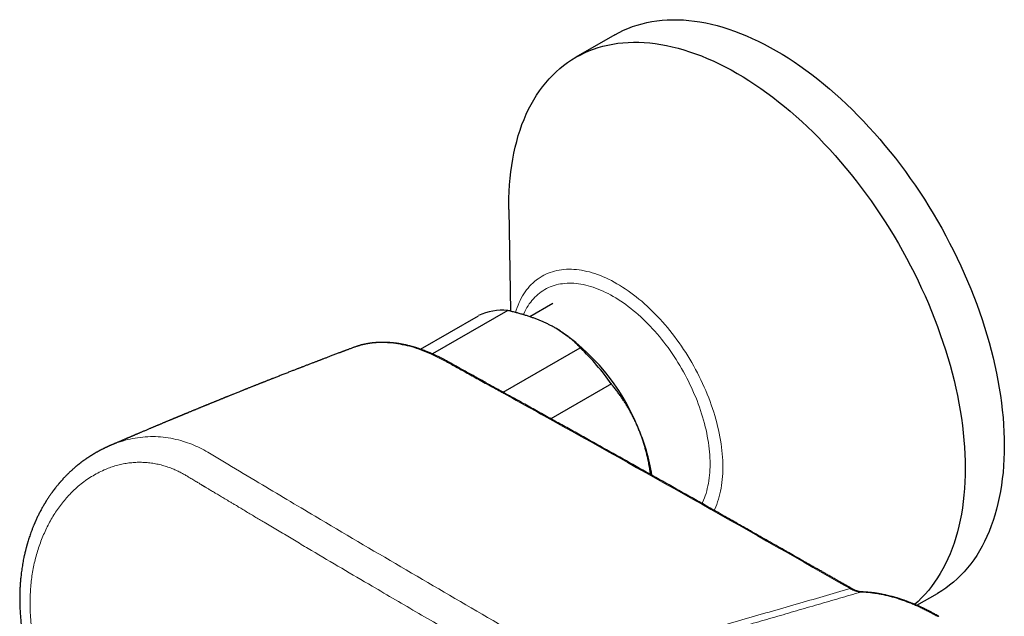
# Model space of a CAD drawing. Units: millimetres. Extents: x 8 to 965, y 12 to 534.
# Drawn here: x 738 to 845, y 250 to 315 of the extents above; entities that cross this region are included whole.
import ezdxf

# ---------------------------------------------------------------- set-up
doc = ezdxf.new("R2010")
doc.units = ezdxf.units.MM

msp = doc.modelspace()

# ---------------------------------------------------------------- linework, layer by layer
at = {"color": 7, "linetype": 'Continuous', "lineweight": 30}
for p, q in [((802.93, 313.03), (798.68, 310.58)), ((791.44, 294.05), (791.61, 283.02)), ((791.31, 283.1), (783.14, 278.38)), ((796.2, 283.85), (793.71, 282.42)), ((781.84, 278.9), (788.14, 282.53)), ((796.53, 281.17), (796.51, 281.18)), ((790.8, 274.23), (799.17, 279.06)), ((802.55, 275.13), (795.99, 271.34)), ((835.68, 251.11), (837.92, 252.4))]:
    msp.add_line(p, q, dxfattribs=at)
at = {"color": 7, "linetype": 'Continuous', "lineweight": 30, "flags": 128}
for points in [[(802.93, 313.03), (803.39, 313.28), (803.87, 313.51), (804.35, 313.72), (804.85, 313.92), (805.36, 314.08), (805.88, 314.23), (806.41, 314.36), (806.95, 314.46), (807.49, 314.55), (808.05, 314.61), (808.62, 314.65), (809.19, 314.66), (809.77, 314.66), (810.36, 314.63), (810.95, 314.58), (811.56, 314.51), (812.16, 314.42), (812.78, 314.31), (813.4, 314.17), (814.02, 314.02), (814.65, 313.84), (815.28, 313.64), (815.92, 313.42), (816.55, 313.18), (817.2, 312.91), (817.84, 312.63), (818.48, 312.33), (819.13, 312), (819.78, 311.66), (820.43, 311.29), (821.07, 310.91), (821.72, 310.51), (822.37, 310.08), (823.01, 309.64), (823.66, 309.18), (824.3, 308.71), (824.94, 308.21), (825.57, 307.7), (826.2, 307.17), (826.83, 306.62), (827.45, 306.06), (828.07, 305.48), (828.69, 304.88), (829.3, 304.27), (829.9, 303.65), (830.49, 303.01), (831.08, 302.36), (831.66, 301.69), (832.23, 301.01), (832.8, 300.32), (833.36, 299.62), (833.9, 298.9), (834.44, 298.17), (834.97, 297.44), (835.49, 296.69), (836, 295.93), (836.5, 295.17), (836.99, 294.39), (837.46, 293.61), (837.93, 292.82), (838.38, 292.02), (838.82, 291.22), (839.24, 290.41), (839.66, 289.6), (840.06, 288.78), (840.45, 287.95), (840.82, 287.13), (841.18, 286.3), (841.53, 285.46), (841.86, 284.63), (842.18, 283.79), (842.48, 282.96), (842.76, 282.12), (843.03, 281.29), (843.29, 280.45), (843.53, 279.62), (843.76, 278.79), (843.96, 277.96), (844.16, 277.13), (844.33, 276.31), (844.49, 275.49), (844.63, 274.68), (844.76, 273.87), (844.87, 273.07), (844.96, 272.28), (845.04, 271.49), (845.1, 270.71), (845.14, 269.94), (845.17, 269.18), (845.17, 268.43), (845.17, 267.68), (845.14, 266.95), (845.1, 266.23), (845.04, 265.52), (844.96, 264.82), (844.87, 264.13), (844.76, 263.46), (844.63, 262.8), (844.49, 262.15), (844.33, 261.52), (844.16, 260.9), (843.96, 260.29), (843.76, 259.71), (843.53, 259.13), (843.29, 258.58), (843.03, 258.04), (842.76, 257.51), (842.48, 257.01), (842.18, 256.52), (841.86, 256.05), (841.53, 255.6), (841.18, 255.17), (840.82, 254.75), (840.45, 254.36), (840.06, 253.98), (839.66, 253.63), (839.24, 253.29), (838.82, 252.97), (838.38, 252.68), (837.93, 252.4), (837.92, 252.4)], [(791.44, 294.05), (791.43, 294.55), (791.44, 295.29), (791.47, 296.03), (791.51, 296.75), (791.57, 297.46), (791.65, 298.16), (791.74, 298.85), (791.85, 299.52), (791.98, 300.18), (792.12, 300.83), (792.28, 301.46), (792.45, 302.08), (792.65, 302.68), (792.85, 303.27), (793.08, 303.84), (793.32, 304.4), (793.57, 304.94), (793.85, 305.46), (794.13, 305.97), (794.43, 306.46), (794.75, 306.93), (795.08, 307.38), (795.43, 307.81), (795.79, 308.23), (796.16, 308.62), (796.55, 309), (796.95, 309.35), (797.36, 309.69), (797.79, 310.01), (798.23, 310.3), (798.68, 310.58), (799.15, 310.83), (799.62, 311.06), (800.11, 311.27), (800.61, 311.47), (801.12, 311.64), (801.64, 311.78), (802.17, 311.91), (802.7, 312.01), (803.25, 312.1), (803.81, 312.16), (804.37, 312.2), (804.95, 312.21), (805.53, 312.21), (806.12, 312.18), (806.71, 312.14), (807.31, 312.07), (807.92, 311.97), (808.54, 311.86), (809.15, 311.72), (809.78, 311.57), (810.41, 311.39), (811.04, 311.19), (811.67, 310.97), (812.31, 310.73), (812.95, 310.46), (813.6, 310.18), (814.24, 309.88), (814.89, 309.55), (815.54, 309.21), (816.18, 308.84), (816.83, 308.46), (817.48, 308.06), (818.12, 307.63), (818.77, 307.19), (819.41, 306.73), (820.05, 306.26), (820.69, 305.76), (821.33, 305.25), (821.96, 304.72), (822.59, 304.17), (823.21, 303.61), (823.83, 303.03), (824.44, 302.44), (825.05, 301.83), (825.65, 301.2), (826.25, 300.56), (826.84, 299.91), (827.42, 299.24), (827.99, 298.56), (828.56, 297.87), (829.11, 297.17), (829.66, 296.45), (830.2, 295.72), (830.73, 294.99), (831.25, 294.24), (831.76, 293.48), (832.26, 292.72), (832.74, 291.94), (833.22, 291.16), (833.68, 290.37), (834.14, 289.57), (834.58, 288.77), (835, 287.96), (835.42, 287.15), (835.82, 286.33), (836.21, 285.5), (836.58, 284.68), (836.94, 283.85), (837.28, 283.02), (837.62, 282.18), (837.93, 281.35), (838.23, 280.51), (838.52, 279.67), (838.79, 278.84), (839.05, 278), (839.29, 277.17), (839.51, 276.34), (839.72, 275.51), (839.91, 274.68), (840.09, 273.86), (840.25, 273.04), (840.39, 272.23), (840.52, 271.42), (840.63, 270.62), (840.72, 269.83), (840.8, 269.04), (840.86, 268.26), (840.9, 267.49), (840.92, 266.73), (840.93, 265.98), (840.92, 265.23), (840.9, 264.5), (840.86, 263.78), (840.8, 263.07), (840.72, 262.37), (840.63, 261.68), (840.52, 261.01), (840.39, 260.35), (840.25, 259.7), (840.09, 259.07), (839.91, 258.45), (839.72, 257.85), (839.51, 257.26), (839.29, 256.68), (839.05, 256.13), (838.79, 255.59), (838.52, 255.07), (838.23, 254.56), (837.93, 254.07), (837.62, 253.6), (837.28, 253.15), (836.94, 252.72), (836.58, 252.3), (836.21, 251.91), (835.82, 251.53), (835.45, 251.2)]]:
    msp.add_lwpolyline(points, dxfattribs=at)
at = {"color": 252, "linetype": 'Continuous', "lineweight": 0, "flags": 128}
for points in [[(792.14, 282.89), (792.22, 283.15), (792.32, 283.43), (792.43, 283.69), (792.54, 283.95), (792.66, 284.2), (792.78, 284.44), (792.91, 284.68), (793.05, 284.91), (793.2, 285.12), (793.36, 285.33), (793.52, 285.53), (793.68, 285.73), (793.86, 285.91), (794.04, 286.08), (794.22, 286.25), (794.42, 286.41), (794.61, 286.55), (794.82, 286.69), (795.03, 286.82), (795.24, 286.94), (795.46, 287.04), (795.69, 287.14), (795.92, 287.23), (796.16, 287.31), (796.4, 287.38), (796.64, 287.44), (796.89, 287.49), (797.15, 287.52), (797.41, 287.55), (797.67, 287.57), (797.94, 287.58), (798.21, 287.58), (798.48, 287.56), (798.76, 287.54), (799.04, 287.51), (799.32, 287.47), (799.6, 287.41), (799.89, 287.35), (800.18, 287.28), (800.47, 287.2), (800.76, 287.1), (801.06, 287), (801.36, 286.89), (801.65, 286.77), (801.95, 286.63), (802.25, 286.49), (802.55, 286.34), (802.85, 286.18), (803.15, 286.01), (803.45, 285.84), (803.76, 285.65), (804.06, 285.45), (804.36, 285.25), (804.65, 285.03), (804.95, 284.81), (805.25, 284.58), (805.54, 284.34), (805.84, 284.1), (806.13, 283.84), (806.42, 283.58), (806.7, 283.31), (806.99, 283.04), (807.27, 282.75), (807.55, 282.46), (807.83, 282.17), (808.1, 281.86), (808.37, 281.56), (808.64, 281.24), (808.9, 280.92), (809.16, 280.59), (809.41, 280.26), (809.66, 279.92), (809.91, 279.58), (810.15, 279.23), (810.39, 278.88), (810.62, 278.53), (810.84, 278.17), (811.06, 277.8), (811.28, 277.44), (811.49, 277.07), (811.69, 276.69), (811.89, 276.32), (812.08, 275.94), (812.27, 275.56), (812.45, 275.18), (812.62, 274.79), (812.79, 274.41), (812.95, 274.02), (813.11, 273.63), (813.25, 273.24), (813.39, 272.86), (813.53, 272.47), (813.65, 272.08), (813.77, 271.69), (813.88, 271.31), (813.99, 270.92), (814.08, 270.53), (814.17, 270.15), (814.25, 269.77), (814.33, 269.39), (814.39, 269.01), (814.45, 268.64), (814.5, 268.27), (814.55, 267.9), (814.58, 267.53), (814.61, 267.17), (814.63, 266.81), (814.64, 266.46), (814.65, 266.11), (814.64, 265.76), (814.63, 265.42), (814.61, 265.09), (814.58, 264.76), (814.55, 264.43), (814.5, 264.11), (814.45, 263.8), (814.39, 263.49), (814.33, 263.19), (814.25, 262.9), (814.17, 262.61), (814.08, 262.33), (813.99, 262.06), (813.88, 261.79), (813.77, 261.54), (813.71, 261.4)], [(793, 282.65), (793.05, 282.75), (793.16, 282.98), (793.27, 283.2), (793.39, 283.41), (793.52, 283.62), (793.65, 283.82), (793.8, 284.01), (793.94, 284.2), (794.09, 284.37), (794.25, 284.54), (794.42, 284.7), (794.59, 284.85), (794.76, 284.99), (794.94, 285.13), (795.13, 285.25), (795.32, 285.37), (795.52, 285.48), (795.72, 285.58), (795.93, 285.67), (796.14, 285.75), (796.36, 285.82), (796.58, 285.88), (796.8, 285.94), (797.03, 285.98), (797.26, 286.01), (797.5, 286.04), (797.74, 286.06), (797.98, 286.06), (798.23, 286.06), (798.48, 286.05), (798.73, 286.03), (798.99, 286), (799.24, 285.96), (799.5, 285.91), (799.77, 285.86), (800.03, 285.79), (800.3, 285.71), (800.56, 285.63), (800.83, 285.54), (801.11, 285.43), (801.38, 285.32), (801.65, 285.2), (801.92, 285.07), (802.2, 284.94), (802.47, 284.79), (802.75, 284.63), (803.02, 284.47), (803.3, 284.3), (803.57, 284.12), (803.85, 283.93), (804.12, 283.74), (804.39, 283.54), (804.66, 283.33), (804.93, 283.11), (805.2, 282.88), (805.47, 282.65), (805.73, 282.41), (805.99, 282.17), (806.25, 281.92), (806.51, 281.66), (806.77, 281.39), (807.02, 281.12), (807.27, 280.84), (807.52, 280.56), (807.76, 280.27), (808, 279.98), (808.23, 279.68), (808.47, 279.38), (808.7, 279.07), (808.92, 278.76), (809.14, 278.44), (809.36, 278.12), (809.57, 277.79), (809.77, 277.46), (809.98, 277.13), (810.17, 276.8), (810.37, 276.46), (810.55, 276.12), (810.73, 275.77), (810.91, 275.43), (811.08, 275.08), (811.24, 274.73), (811.4, 274.38), (811.55, 274.03), (811.7, 273.68), (811.84, 273.32), (811.98, 272.97), (812.1, 272.61), (812.23, 272.26), (812.34, 271.9), (812.45, 271.55), (812.55, 271.19), (812.65, 270.84), (812.73, 270.49), (812.82, 270.14), (812.89, 269.79), (812.96, 269.45), (813.02, 269.1), (813.07, 268.76), (813.12, 268.42), (813.16, 268.08), (813.19, 267.75), (813.22, 267.42), (813.23, 267.09), (813.25, 266.77), (813.25, 266.45), (813.25, 266.13), (813.23, 265.82), (813.22, 265.51), (813.19, 265.21), (813.16, 264.92), (813.12, 264.62), (813.07, 264.34), (813.02, 264.06), (812.96, 263.78), (812.89, 263.52), (812.82, 263.25), (812.73, 263), (812.65, 262.75), (812.55, 262.5), (812.45, 262.27), (812.39, 262.14)]]:
    msp.add_lwpolyline(points, dxfattribs=at)
at = {"color": 7, "linetype": 'Continuous', "lineweight": 30}
for centre, radius, start, end in [((790.75, 277.03), 6.1, 84.7303, 115.361), ((784.3, 261.97), 22.76, 21.9944, 57.507), ((782.07, 260.92), 24.92, 34.7583, 46.6872), ((785.33, 261.78), 21.89, 9.013, 23.45)]:
    msp.add_arc(centre, radius, start, end, dxfattribs=at)
at = {"color": 252, "linetype": 'Continuous', "lineweight": 0}
for centre, radius, start, end in [((828.52, 252.68), 0.251, 62.4793, 110.1497), ((829.69, 252.2), 0.358, 88.1318, 105.168), ((837.97, 249.67), 0.248, 62.1442, 109.1279)]:
    msp.add_arc(centre, radius, start, end, dxfattribs=at)
at = {"color": 7, "linetype": 'Continuous', "lineweight": 30}
for points, knots in [([(795.94, 281.48), (795.9, 281.51), (795.75, 281.59), (795.48, 281.71), (795.15, 281.86), (794.81, 282.01), (794.46, 282.15), (794.1, 282.29), (793.73, 282.42), (793.35, 282.54), (792.96, 282.66), (792.56, 282.78), (792.15, 282.89), (791.73, 283), (791.45, 283.06), (791.31, 283.1)], [0, 0, 0, 0, 0.034083, 0.112691, 0.191333, 0.269977, 0.348587, 0.428233, 0.507908, 0.587587, 0.667237, 0.750328, 0.833419, 0.916709, 1, 1, 1, 1]), ([(799.17, 279.06), (799.09, 279.14), (798.93, 279.32), (798.67, 279.57), (798.4, 279.82), (798.1, 280.08), (797.81, 280.31), (797.55, 280.5), (797.32, 280.67), (797.04, 280.86), (796.72, 281.06), (796.34, 281.28), (796.08, 281.42), (795.94, 281.48)], [0, 0, 0, 0, 0.095722, 0.191459, 0.287176, 0.389933, 0.492689, 0.562192, 0.631705, 0.701208, 0.800795, 0.900415, 1, 1, 1, 1]), ([(774.63, 279.1), (774.6, 279.09), (774.53, 279.06), (774.4, 279.01), (774.24, 278.95), (774.09, 278.9), (773.96, 278.85), (773.84, 278.8), (773.73, 278.76), (773.64, 278.73), (773.56, 278.7), (773.49, 278.67), (773.42, 278.65), (773.36, 278.62), (773.3, 278.6), (773.23, 278.58), (773.14, 278.54), (773, 278.49), (772.82, 278.42), (772.63, 278.35), (772.44, 278.27), (772.25, 278.2), (772.06, 278.13), (771.89, 278.06), (771.72, 278), (771.57, 277.94), (771.41, 277.88), (771.27, 277.83), (771.14, 277.78), (771.02, 277.73), (770.91, 277.69), (770.79, 277.64), (770.66, 277.6), (770.53, 277.54), (770.39, 277.49), (770.24, 277.43), (770.08, 277.37), (769.91, 277.31), (769.74, 277.24), (769.58, 277.18), (769.42, 277.12), (769.27, 277.06), (769.13, 277), (769, 276.96), (768.89, 276.91), (768.78, 276.87), (768.68, 276.83), (768.58, 276.79), (768.46, 276.75), (768.33, 276.69), (768.17, 276.63), (768, 276.57), (767.82, 276.5), (767.64, 276.43), (767.44, 276.35), (767.24, 276.27), (767.03, 276.19), (766.82, 276.11), (766.62, 276.03), (766.42, 275.95), (766.23, 275.87), (766.04, 275.8), (765.88, 275.74), (765.75, 275.69), (765.64, 275.64), (765.53, 275.6), (765.41, 275.55), (765.29, 275.51), (765.17, 275.46), (765.05, 275.41), (764.96, 275.37), (764.87, 275.34), (764.8, 275.31), (764.72, 275.28), (764.65, 275.25), (764.56, 275.22), (764.47, 275.18), (764.37, 275.14), (764.26, 275.1), (764.13, 275.05), (764, 274.99), (763.88, 274.95), (763.76, 274.9), (763.63, 274.85), (763.5, 274.8), (763.37, 274.74), (763.23, 274.69), (763.1, 274.64), (762.98, 274.59), (762.88, 274.55), (762.78, 274.51), (762.68, 274.47), (762.58, 274.43), (762.46, 274.38), (762.34, 274.33), (762.2, 274.28), (762.03, 274.21), (761.85, 274.13), (761.67, 274.06), (761.51, 274), (761.38, 273.95), (761.26, 273.9), (761.14, 273.85), (761.02, 273.8), (760.91, 273.76), (760.81, 273.72), (760.71, 273.68), (760.62, 273.64), (760.54, 273.61), (760.46, 273.57), (760.39, 273.54), (760.31, 273.51), (760.22, 273.48), (760.12, 273.44), (760.01, 273.39), (759.91, 273.35), (759.8, 273.31), (759.69, 273.26), (759.59, 273.22), (759.48, 273.17), (759.37, 273.13), (759.26, 273.09), (759.15, 273.04), (759.03, 272.99), (758.92, 272.95), (758.81, 272.9), (758.72, 272.86), (758.64, 272.83), (758.56, 272.8), (758.49, 272.77), (758.41, 272.74), (758.32, 272.7), (758.21, 272.66), (758.11, 272.61), (758, 272.57), (757.89, 272.53), (757.79, 272.49), (757.69, 272.44), (757.59, 272.4), (757.48, 272.36), (757.37, 272.31), (757.26, 272.27), (757.14, 272.22), (757.02, 272.17), (756.89, 272.11), (756.78, 272.07), (756.68, 272.03), (756.6, 271.99), (756.52, 271.96), (756.45, 271.93), (756.39, 271.91), (756.33, 271.88), (756.26, 271.85), (756.18, 271.82), (756.09, 271.78), (755.99, 271.74), (755.89, 271.7), (755.79, 271.66), (755.7, 271.62), (755.61, 271.59), (755.53, 271.55), (755.45, 271.52), (755.37, 271.49), (755.3, 271.46), (755.23, 271.43), (755.17, 271.4), (755.1, 271.37), (755.04, 271.35), (754.96, 271.31), (754.88, 271.28), (754.79, 271.24), (754.7, 271.2), (754.61, 271.17), (754.51, 271.13), (754.41, 271.08), (754.29, 271.04), (754.18, 270.99), (754.06, 270.94), (753.94, 270.89), (753.81, 270.83), (753.68, 270.78), (753.57, 270.73), (753.46, 270.69), (753.37, 270.65), (753.27, 270.61), (753.17, 270.56), (753.07, 270.52), (752.96, 270.48), (752.86, 270.43), (752.76, 270.39), (752.66, 270.35), (752.49, 270.28), (752.26, 270.18), (751.96, 270.05), (751.71, 269.95), (751.53, 269.87), (751.4, 269.82), (751.28, 269.76), (751.16, 269.72), (751.05, 269.67), (750.95, 269.63), (750.86, 269.59), (750.77, 269.55), (750.69, 269.51), (750.6, 269.48), (750.5, 269.43), (750.41, 269.39), (750.31, 269.35), (750.22, 269.31), (750.12, 269.27), (750.03, 269.23), (749.93, 269.19), (749.83, 269.15), (749.71, 269.1), (749.58, 269.04), (749.45, 268.98), (749.32, 268.93), (749.19, 268.87), (749.07, 268.82), (748.95, 268.77), (748.83, 268.72), (748.72, 268.67), (748.62, 268.63), (748.52, 268.59), (748.43, 268.54), (748.34, 268.51), (748.29, 268.49), (748.27, 268.48)], [0, 0, 0, 0, 0.002427, 0.008824, 0.014783, 0.02021, 0.025215, 0.029798, 0.033959, 0.037317, 0.040339, 0.043024, 0.045373, 0.047616, 0.049941, 0.05235, 0.054841, 0.061104, 0.067836, 0.075036, 0.082527, 0.089734, 0.096616, 0.10317, 0.109398, 0.115343, 0.12105, 0.12652, 0.131884, 0.135789, 0.139978, 0.144449, 0.149203, 0.15424, 0.159542, 0.164838, 0.171435, 0.177874, 0.184153, 0.190273, 0.196234, 0.202013, 0.207448, 0.212099, 0.216433, 0.220452, 0.224154, 0.227814, 0.2317, 0.237259, 0.243224, 0.249594, 0.25633, 0.263397, 0.270793, 0.27852, 0.286525, 0.294161, 0.301797, 0.309434, 0.316917, 0.323959, 0.330553, 0.334742, 0.338803, 0.343026, 0.347441, 0.352047, 0.356846, 0.361552, 0.364944, 0.368073, 0.370939, 0.373605, 0.376499, 0.379644, 0.383088, 0.386831, 0.390771, 0.396131, 0.401124, 0.405752, 0.410132, 0.414683, 0.419736, 0.425023, 0.43027, 0.435154, 0.439674, 0.44383, 0.4471, 0.450735, 0.454735, 0.459102, 0.463721, 0.468409, 0.475569, 0.482785, 0.489556, 0.495812, 0.500366, 0.504824, 0.509494, 0.514377, 0.518101, 0.521939, 0.525671, 0.529135, 0.532331, 0.535258, 0.537959, 0.540863, 0.544245, 0.547975, 0.552054, 0.556294, 0.560333, 0.564164, 0.568486, 0.572512, 0.576533, 0.580725, 0.585088, 0.589539, 0.593943, 0.598003, 0.601716, 0.604594, 0.607222, 0.609833, 0.612904, 0.616449, 0.620468, 0.62467, 0.628852, 0.632852, 0.636673, 0.640312, 0.644221, 0.648257, 0.652456, 0.656818, 0.661344, 0.666033, 0.670879, 0.675506, 0.678951, 0.682107, 0.684973, 0.687548, 0.689833, 0.69204, 0.694545, 0.697651, 0.701126, 0.70497, 0.709003, 0.712968, 0.716218, 0.719418, 0.72257, 0.725672, 0.728639, 0.731308, 0.734067, 0.736406, 0.7387, 0.741496, 0.744264, 0.747397, 0.750882, 0.754366, 0.75769, 0.760852, 0.765496, 0.769743, 0.773849, 0.778448, 0.783254, 0.788266, 0.793182, 0.797751, 0.801596, 0.805157, 0.808554, 0.812361, 0.81665, 0.820358, 0.824321, 0.828277, 0.832181, 0.836031, 0.847297, 0.858757, 0.870389, 0.875301, 0.880154, 0.884906, 0.88936, 0.893489, 0.897294, 0.900974, 0.904054, 0.907308, 0.910735, 0.914336, 0.91811, 0.921812, 0.925252, 0.929175, 0.932691, 0.936101, 0.939979, 0.944557, 0.949661, 0.954802, 0.95996, 0.964754, 0.969197, 0.973753, 0.978672, 0.982408, 0.98633, 0.99032, 0.993999, 0.997337, 1, 1, 1, 1]), ([(828.64, 252.9), (828.49, 252.99), (828.2, 253.15), (827.76, 253.4), (827.34, 253.64), (826.93, 253.88), (826.53, 254.11), (826.14, 254.33), (825.76, 254.55), (825.37, 254.77), (824.99, 254.99), (824.62, 255.2), (824.26, 255.4), (823.92, 255.6), (823.59, 255.78), (823.28, 255.96), (822.98, 256.13), (822.7, 256.29), (822.44, 256.44), (822.22, 256.56), (822.03, 256.67), (821.85, 256.78), (821.67, 256.88), (821.27, 257.11), (820.65, 257.46), (819.79, 257.95), (818.92, 258.44), (817.8, 259.08), (816.45, 259.85), (814.85, 260.75), (813.26, 261.65), (810.3, 263.33), (805.96, 265.77), (801.67, 268.17), (798.8, 269.78), (797.34, 270.59), (795.89, 271.4), (794.43, 272.21), (793.1, 272.95), (791.89, 273.62), (790.81, 274.22), (789.9, 274.72), (789.19, 275.12), (788.65, 275.42), (788.11, 275.72), (787.55, 276.03), (786.99, 276.34), (786.41, 276.66), (785.94, 276.92), (785.58, 277.12), (785.35, 277.24), (785.13, 277.37), (784.9, 277.49), (784.67, 277.62), (784.44, 277.74), (784.23, 277.86), (784.03, 277.96), (783.84, 278.05), (783.69, 278.13), (783.57, 278.18), (783.48, 278.23), (783.4, 278.26), (783.34, 278.29), (783.29, 278.32), (783.25, 278.33), (783.2, 278.36), (783.15, 278.38), (783.09, 278.41), (783, 278.45), (782.9, 278.49), (782.8, 278.53), (782.68, 278.58), (782.56, 278.63), (782.44, 278.68), (782.32, 278.72), (782.2, 278.77), (782.08, 278.81), (781.95, 278.86), (781.81, 278.91), (781.67, 278.96), (781.52, 279.01), (781.39, 279.05), (781.29, 279.08), (781.22, 279.1), (781.17, 279.12), (781.12, 279.13), (781.07, 279.14), (781.04, 279.15), (781, 279.16), (780.97, 279.17), (780.92, 279.19), (780.87, 279.2), (780.8, 279.22), (780.73, 279.24), (780.62, 279.27), (780.48, 279.3), (780.32, 279.34), (780.17, 279.37), (780.04, 279.4), (779.92, 279.42), (779.82, 279.44), (779.72, 279.46), (779.64, 279.47), (779.57, 279.49), (779.51, 279.5), (779.47, 279.5), (779.43, 279.51), (779.39, 279.51), (779.35, 279.52), (779.31, 279.53), (779.24, 279.54), (779.17, 279.55), (779.08, 279.56), (778.97, 279.57), (778.83, 279.58), (778.67, 279.6), (778.51, 279.61), (778.33, 279.62), (778.2, 279.63), (778.09, 279.63), (778.03, 279.64), (777.98, 279.64), (777.94, 279.64), (777.9, 279.64), (777.87, 279.64), (777.85, 279.64), (777.82, 279.64), (777.79, 279.64), (777.75, 279.64), (777.69, 279.64), (777.61, 279.64), (777.52, 279.64), (777.42, 279.63), (777.32, 279.63), (777.21, 279.63), (777.1, 279.62), (776.99, 279.61), (776.87, 279.6), (776.76, 279.59), (776.68, 279.58), (776.63, 279.58), (776.58, 279.57), (776.55, 279.57), (776.48, 279.56), (776.4, 279.55), (776.31, 279.53), (776.24, 279.52), (776.16, 279.51), (776.08, 279.5), (775.99, 279.48), (775.89, 279.46), (775.8, 279.44), (775.73, 279.42), (775.67, 279.41), (775.63, 279.4), (775.59, 279.39), (775.56, 279.39), (775.53, 279.38), (775.5, 279.37), (775.45, 279.36), (775.4, 279.35), (775.35, 279.33), (775.28, 279.31), (775.22, 279.29), (775.15, 279.27), (775.08, 279.25), (775.01, 279.23), (774.91, 279.2), (774.79, 279.16), (774.69, 279.12), (774.65, 279.11)], [0, 0, 0, 0, 0.008211, 0.016204, 0.023978, 0.031535, 0.038875, 0.045996, 0.052899, 0.060241, 0.067319, 0.074134, 0.080685, 0.086972, 0.092996, 0.098756, 0.104252, 0.109485, 0.114454, 0.118173, 0.12173, 0.125123, 0.128354, 0.131433, 0.147007, 0.162796, 0.178802, 0.195024, 0.22432, 0.253633, 0.282946, 0.312258, 0.416946, 0.521634, 0.548282, 0.57493, 0.601579, 0.628228, 0.65492, 0.674665, 0.694574, 0.714648, 0.724233, 0.734002, 0.74395, 0.754075, 0.764383, 0.775012, 0.785843, 0.790155, 0.794443, 0.79855, 0.802469, 0.806889, 0.811054, 0.814962, 0.818606, 0.821979, 0.825079, 0.826803, 0.828413, 0.829858, 0.831135, 0.83185, 0.832556, 0.833385, 0.83434, 0.835377, 0.837037, 0.838838, 0.840779, 0.842859, 0.845077, 0.847482, 0.849447, 0.851551, 0.853792, 0.856171, 0.858687, 0.861342, 0.864134, 0.867044, 0.868397, 0.869606, 0.870671, 0.871592, 0.872369, 0.873003, 0.873549, 0.874212, 0.875064, 0.876103, 0.87733, 0.878721, 0.880105, 0.883352, 0.886347, 0.88909, 0.89158, 0.893816, 0.895764, 0.897527, 0.899133, 0.900583, 0.901462, 0.902272, 0.903013, 0.903683, 0.904336, 0.905167, 0.906399, 0.907904, 0.909603, 0.911302, 0.914368, 0.917404, 0.920531, 0.923841, 0.927332, 0.928644, 0.929828, 0.93085, 0.931708, 0.932404, 0.932936, 0.933392, 0.933893, 0.93448, 0.935154, 0.936453, 0.937986, 0.939753, 0.94176, 0.944028, 0.945993, 0.94812, 0.950408, 0.952857, 0.955452, 0.956763, 0.957856, 0.958731, 0.959419, 0.960096, 0.962927, 0.964278, 0.965687, 0.967255, 0.96903, 0.970906, 0.972969, 0.975218, 0.976563, 0.977708, 0.978641, 0.979362, 0.979966, 0.980608, 0.981398, 0.982335, 0.983419, 0.98465, 0.986029, 0.987554, 0.989143, 0.990707, 0.992245, 0.993758, 0.997223, 1, 1, 1, 1]), ([(805.41, 270.49), (805.38, 270.55), (805.3, 270.74), (805.16, 271.06), (804.96, 271.46), (804.76, 271.85), (804.55, 272.23), (804.33, 272.61), (804.11, 272.99), (803.87, 273.35), (803.63, 273.71), (803.37, 274.07), (803.1, 274.43), (802.83, 274.79), (802.64, 275.02), (802.55, 275.13)], [0, 0, 0, 0, 0.0314246, 0.1107733, 0.1901569, 0.2695421, 0.348893, 0.4289402, 0.5089879, 0.5876202, 0.6662531, 0.7496746, 0.8331215, 0.9165727, 1, 1, 1, 1]), ([(806.82, 265.28), (806.8, 265.4), (806.75, 265.73), (806.66, 266.26), (806.55, 266.82), (806.44, 267.33), (806.33, 267.78), (806.2, 268.23), (806.07, 268.68), (805.93, 269.14), (805.76, 269.59), (805.59, 270.05), (805.47, 270.34), (805.41, 270.49)], [0, 0, 0, 0, 0.068339, 0.182774, 0.297177, 0.383519, 0.469861, 0.555243, 0.640625, 0.730447, 0.820315, 0.910181, 1, 1, 1, 1]), ([(748.27, 268.48), (748.26, 268.47), (748.23, 268.46), (748.19, 268.44), (748.15, 268.43), (748.12, 268.42), (748.09, 268.4), (748.06, 268.39), (748.02, 268.37), (747.99, 268.36), (747.95, 268.34), (747.91, 268.32), (747.87, 268.3), (747.82, 268.28), (747.77, 268.25), (747.72, 268.23), (747.67, 268.21), (747.61, 268.18), (747.55, 268.15), (747.48, 268.12), (747.41, 268.08), (747.33, 268.04), (747.24, 268), (747.15, 267.95), (747.07, 267.91), (747, 267.87), (746.93, 267.83), (746.88, 267.8), (746.84, 267.78), (746.79, 267.75), (746.73, 267.72), (746.67, 267.69), (746.6, 267.65), (746.54, 267.61), (746.49, 267.58), (746.44, 267.55), (746.38, 267.52), (746.3, 267.47), (746.23, 267.42), (746.15, 267.38), (746.08, 267.33), (746.01, 267.29), (745.94, 267.24), (745.88, 267.2), (745.83, 267.17), (745.78, 267.14), (745.74, 267.11), (745.69, 267.08), (745.64, 267.04), (745.57, 267), (745.5, 266.95), (745.42, 266.89), (745.34, 266.83), (745.27, 266.78), (745.2, 266.73), (745.15, 266.7), (745.1, 266.66), (745.04, 266.62), (744.98, 266.57), (744.92, 266.52), (744.86, 266.47), (744.81, 266.43), (744.77, 266.4), (744.73, 266.37), (744.69, 266.34), (744.64, 266.3), (744.58, 266.25), (744.51, 266.19), (744.42, 266.12), (744.33, 266.04), (744.24, 265.96), (744.14, 265.87), (744.05, 265.79), (743.95, 265.7), (743.87, 265.62), (743.78, 265.54), (743.7, 265.46), (743.61, 265.38), (743.53, 265.29), (743.44, 265.21), (743.35, 265.11), (743.26, 265.02), (743.18, 264.93), (743.1, 264.85), (743.03, 264.77), (742.96, 264.7), (742.89, 264.61), (742.82, 264.54), (742.76, 264.47), (742.71, 264.41), (742.66, 264.35), (742.62, 264.3), (742.56, 264.23), (742.49, 264.14), (742.41, 264.05), (742.33, 263.95), (742.27, 263.87), (742.22, 263.8), (742.18, 263.76), (742.15, 263.72), (742.13, 263.69), (742.11, 263.66), (742.08, 263.63), (742.05, 263.59), (742.02, 263.54), (741.97, 263.48), (741.93, 263.42), (741.84, 263.3), (741.75, 263.17), (741.65, 263.02), (741.57, 262.92), (741.49, 262.79), (741.4, 262.66), (741.32, 262.54), (741.26, 262.44), (741.22, 262.38), (741.19, 262.32), (741.17, 262.28), (741.15, 262.25), (741.13, 262.23), (741.12, 262.2), (741.09, 262.16), (741.06, 262.11), (741.02, 262.04), (740.97, 261.96), (740.87, 261.79), (740.73, 261.54), (740.57, 261.24), (740.45, 261), (740.36, 260.83), (740.28, 260.66), (740.22, 260.52), (740.16, 260.41), (740.13, 260.32), (740.09, 260.24), (740.06, 260.18), (740.04, 260.13), (740.03, 260.09), (740.01, 260.05), (739.98, 259.99), (739.95, 259.92), (739.91, 259.83), (739.87, 259.73), (739.8, 259.56), (739.71, 259.32), (739.6, 259.02), (739.5, 258.74), (739.41, 258.49), (739.33, 258.23), (739.27, 258.04), (739.23, 257.9), (739.2, 257.82), (739.18, 257.73), (739.16, 257.65), (739.14, 257.58), (739.12, 257.52), (739.11, 257.48), (739.1, 257.45), (739.1, 257.43), (739.09, 257.41), (739.08, 257.37), (739.07, 257.32), (739.05, 257.24), (739.02, 257.15), (739, 257.05), (738.97, 256.94), (738.94, 256.82), (738.91, 256.69), (738.88, 256.56), (738.85, 256.43), (738.81, 256.25), (738.76, 256), (738.71, 255.7), (738.66, 255.39), (738.61, 255.08), (738.56, 254.78), (738.53, 254.49), (738.5, 254.21), (738.47, 253.97), (738.45, 253.75), (738.44, 253.58), (738.43, 253.44), (738.42, 253.34), (738.42, 253.25), (738.41, 253.17), (738.41, 253.11), (738.4, 253.05), (738.4, 252.97), (738.39, 252.87), (738.39, 252.73), (738.38, 252.58), (738.38, 252.42), (738.37, 252.27), (738.37, 252.08), (738.37, 251.85), (738.37, 251.59), (738.37, 251.35), (738.38, 251.13), (738.39, 250.91), (738.4, 250.67), (738.41, 250.42), (738.43, 250.14), (738.45, 249.85), (738.48, 249.54), (738.51, 249.22), (738.55, 248.88), (738.6, 248.51), (738.66, 248.14), (738.72, 247.74), (738.79, 247.33), (738.88, 246.91), (738.97, 246.47), (739.07, 246.04), (739.17, 245.64), (739.27, 245.26), (739.38, 244.87), (739.5, 244.48), (739.63, 244.05), (739.78, 243.6), (739.95, 243.13), (740.13, 242.67), (740.3, 242.24), (740.48, 241.82), (740.65, 241.41), (740.83, 241.02), (741.01, 240.65), (741.19, 240.29), (741.36, 239.95), (741.54, 239.62), (741.71, 239.31), (741.88, 239.01), (742.05, 238.71), (742.22, 238.44), (742.39, 238.17), (742.55, 237.92), (742.7, 237.68), (742.88, 237.42), (743.07, 237.14), (743.29, 236.83), (743.52, 236.52), (743.76, 236.2), (744.02, 235.87), (744.28, 235.54), (744.5, 235.28), (744.66, 235.09), (744.76, 234.98), (744.86, 234.86), (744.96, 234.75), (745.05, 234.65), (745.14, 234.56), (745.21, 234.48), (745.27, 234.41), (745.33, 234.35), (745.38, 234.3), (745.42, 234.26), (745.45, 234.23), (745.47, 234.21), (745.48, 234.2), (745.49, 234.19), (745.5, 234.17), (745.52, 234.15), (745.55, 234.13), (745.58, 234.09), (745.64, 234.03), (745.74, 233.93), (745.87, 233.8), (746.01, 233.67), (746.15, 233.53), (746.3, 233.39), (746.44, 233.26), (746.55, 233.16), (746.63, 233.09), (746.71, 233.01), (746.79, 232.95), (746.85, 232.89), (746.9, 232.85), (746.94, 232.82), (746.98, 232.78), (747.03, 232.74), (747.09, 232.69), (747.18, 232.62), (747.27, 232.54), (747.36, 232.46), (747.47, 232.37), (747.58, 232.29), (747.67, 232.21), (747.77, 232.14), (747.86, 232.07), (747.95, 232.01), (748.01, 231.96), (748.06, 231.93), (748.09, 231.9), (748.12, 231.88), (748.15, 231.86), (748.18, 231.84), (748.22, 231.81), (748.27, 231.77), (748.32, 231.74), (748.37, 231.7), (748.43, 231.66), (748.48, 231.62), (748.53, 231.59), (748.62, 231.53), (748.74, 231.44), (748.91, 231.33), (749.08, 231.22), (749.25, 231.11), (749.44, 230.99), (749.63, 230.87), (749.83, 230.75), (750.03, 230.62), (750.26, 230.48), (750.44, 230.37), (750.56, 230.29), (750.57, 230.29)], [0, 0, 0, 0, 0.001173, 0.002074, 0.002704, 0.00337, 0.003966, 0.004643, 0.00554, 0.006449, 0.007094, 0.007908, 0.009089, 0.010302, 0.011388, 0.01253, 0.013719, 0.014859, 0.016545, 0.018375, 0.020084, 0.021875, 0.024337, 0.02649, 0.028487, 0.030412, 0.032357, 0.033437, 0.034498, 0.035677, 0.03713, 0.038825, 0.040618, 0.042282, 0.043651, 0.044751, 0.046584, 0.048464, 0.050609, 0.052779, 0.054572, 0.056524, 0.058441, 0.060141, 0.061577, 0.062694, 0.063868, 0.0652, 0.066698, 0.068491, 0.07058, 0.072907, 0.075224, 0.077364, 0.079157, 0.080686, 0.081937, 0.08347, 0.085455, 0.087479, 0.08921, 0.090647, 0.091841, 0.092823, 0.094006, 0.09552, 0.097368, 0.099459, 0.101747, 0.105034, 0.107654, 0.110571, 0.113623, 0.116517, 0.119287, 0.121968, 0.124563, 0.127256, 0.13004, 0.13292, 0.135895, 0.138966, 0.141939, 0.144208, 0.146481, 0.148941, 0.151507, 0.154142, 0.156108, 0.157811, 0.159298, 0.160954, 0.162861, 0.165587, 0.168437, 0.171308, 0.174197, 0.175705, 0.177036, 0.178144, 0.179028, 0.179689, 0.180328, 0.181557, 0.183089, 0.184764, 0.186446, 0.188134, 0.194828, 0.197427, 0.200384, 0.203697, 0.207367, 0.211393, 0.213374, 0.215065, 0.216442, 0.217505, 0.218253, 0.218815, 0.219489, 0.220289, 0.221797, 0.223613, 0.225737, 0.228095, 0.236722, 0.245612, 0.250155, 0.254592, 0.258714, 0.26252, 0.26475, 0.266856, 0.268772, 0.270268, 0.271324, 0.272106, 0.273186, 0.274582, 0.276292, 0.278318, 0.280658, 0.283306, 0.290707, 0.297811, 0.303904, 0.309759, 0.315396, 0.320855, 0.322793, 0.324707, 0.326598, 0.328467, 0.330243, 0.331383, 0.332278, 0.332929, 0.333335, 0.333635, 0.334471, 0.335698, 0.337318, 0.33933, 0.341733, 0.344035, 0.346608, 0.349425, 0.35227, 0.355098, 0.357908, 0.364463, 0.370928, 0.377509, 0.383991, 0.390371, 0.396637, 0.402638, 0.407397, 0.411935, 0.41625, 0.418324, 0.420342, 0.422294, 0.423972, 0.425294, 0.426261, 0.427684, 0.429878, 0.432936, 0.436147, 0.439312, 0.442429, 0.4455, 0.451006, 0.456356, 0.461552, 0.465664, 0.470133, 0.47496, 0.480143, 0.485683, 0.491581, 0.497838, 0.504442, 0.511408, 0.51874, 0.526442, 0.53452, 0.54282, 0.551478, 0.560482, 0.569823, 0.577527, 0.585433, 0.593539, 0.601769, 0.609859, 0.620212, 0.6303, 0.640133, 0.649451, 0.658542, 0.667409, 0.676049, 0.684453, 0.692469, 0.700242, 0.707768, 0.715042, 0.722211, 0.729126, 0.735791, 0.742209, 0.748382, 0.754312, 0.760105, 0.767704, 0.775588, 0.783759, 0.792225, 0.800992, 0.810053, 0.819396, 0.822682, 0.825998, 0.829345, 0.832592, 0.835554, 0.838184, 0.840539, 0.84262, 0.844426, 0.845959, 0.847218, 0.848203, 0.848916, 0.849146, 0.849336, 0.8497, 0.85031, 0.851167, 0.85225, 0.853403, 0.857101, 0.861126, 0.865475, 0.87002, 0.874689, 0.879482, 0.882063, 0.884679, 0.88726, 0.889508, 0.891392, 0.892888, 0.894032, 0.895021, 0.896241, 0.898463, 0.900916, 0.903589, 0.906482, 0.909637, 0.913149, 0.915666, 0.918341, 0.921178, 0.92417, 0.925626, 0.926877, 0.927923, 0.928762, 0.929406, 0.930148, 0.931368, 0.932898, 0.934471, 0.936034, 0.937587, 0.93913, 0.940661, 0.94218, 0.946875, 0.951434, 0.956669, 0.961682, 0.966493, 0.972667, 0.978593, 0.984324, 0.989898, 0.999026, 1, 1, 1, 1]), ([(829.71, 252.55), (829.69, 252.55), (829.66, 252.56), (829.63, 252.56), (829.6, 252.56), (829.58, 252.56), (829.56, 252.57), (829.55, 252.57), (829.54, 252.57), (829.53, 252.57), (829.52, 252.57), (829.49, 252.58), (829.46, 252.58), (829.4, 252.59), (829.32, 252.61), (829.24, 252.63), (829.17, 252.66), (829.1, 252.68), (829.04, 252.7), (828.99, 252.73), (828.95, 252.74), (828.92, 252.76), (828.88, 252.77), (828.84, 252.8), (828.78, 252.82), (828.71, 252.86), (828.66, 252.89), (828.64, 252.9)], [0, 0, 0, 0, 0.049115, 0.0892924, 0.1205438, 0.1417991, 0.1551563, 0.1646896, 0.1754475, 0.1874443, 0.2006281, 0.214782, 0.2585908, 0.3088845, 0.3935542, 0.4725959, 0.5328533, 0.5940527, 0.6547274, 0.7086914, 0.7304683, 0.7552156, 0.7879414, 0.8287004, 0.8775625, 0.9346215, 1, 1, 1, 1]), ([(838.08, 249.89), (838.02, 249.93), (837.89, 250.01), (837.69, 250.11), (837.52, 250.21), (837.35, 250.3), (837.2, 250.38), (837.06, 250.45), (836.93, 250.52), (836.82, 250.57), (836.73, 250.62), (836.65, 250.66), (836.57, 250.7), (836.51, 250.73), (836.45, 250.76), (836.41, 250.78), (836.37, 250.8), (836.33, 250.81), (836.31, 250.82), (836.29, 250.83), (836.26, 250.85), (836.22, 250.86), (836.18, 250.88), (836.13, 250.91), (836.06, 250.94), (836, 250.97), (835.93, 251), (835.86, 251.03), (835.72, 251.09), (835.52, 251.18), (835.25, 251.29), (835.02, 251.38), (834.83, 251.45), (834.69, 251.51), (834.54, 251.56), (834.39, 251.62), (834.25, 251.67), (834.12, 251.71), (834.01, 251.75), (833.9, 251.78), (833.81, 251.81), (833.71, 251.84), (833.62, 251.87), (833.53, 251.9), (833.44, 251.93), (833.33, 251.96), (833.21, 251.99), (833.08, 252.03), (832.89, 252.08), (832.65, 252.14), (832.4, 252.2), (832.2, 252.24), (832.04, 252.27), (831.9, 252.3), (831.77, 252.33), (831.66, 252.35), (831.54, 252.37), (831.42, 252.39), (831.29, 252.41), (831.15, 252.43), (831, 252.45), (830.84, 252.47), (830.69, 252.48), (830.56, 252.5), (830.44, 252.51), (830.31, 252.52), (830.17, 252.53), (830.03, 252.54), (829.87, 252.55), (829.76, 252.55), (829.71, 252.55)], [0, 0, 0, 0, 0.0236669, 0.0458783, 0.066638, 0.0859494, 0.1038151, 0.1202376, 0.1352188, 0.1471463, 0.1579726, 0.1676983, 0.1763243, 0.1840096, 0.1905454, 0.1959626, 0.2005303, 0.2043114, 0.2072594, 0.2095296, 0.2124277, 0.2164108, 0.2215933, 0.2279051, 0.2353459, 0.2433726, 0.2513451, 0.2592624, 0.2671244, 0.2992896, 0.3305975, 0.3627857, 0.3794518, 0.3964998, 0.4139303, 0.4316651, 0.4485025, 0.4640361, 0.4774876, 0.4897794, 0.5010638, 0.5119501, 0.5225018, 0.5326073, 0.5441064, 0.5570248, 0.5713637, 0.5869132, 0.6024775, 0.6384798, 0.6735222, 0.6935726, 0.7121059, 0.7290858, 0.7445108, 0.7589079, 0.7727313, 0.7868944, 0.802703, 0.8201706, 0.8390313, 0.8587393, 0.8792818, 0.8935885, 0.9082823, 0.9239373, 0.9409321, 0.9592709, 0.9789584, 1, 1, 1, 1])]:
    msp.add_open_spline(points, degree=3, knots=knots, dxfattribs=at)
at = {"color": 252, "linetype": 'Continuous', "lineweight": 0}
for points, knots in [([(774.63, 279.09), (774.74, 279.13), (775.08, 279.26), (775.7, 279.43), (776.45, 279.56), (777.24, 279.62), (778.05, 279.63), (778.93, 279.56), (779.89, 279.4), (780.89, 279.16), (781.94, 278.81), (783.03, 278.37), (784.18, 277.8), (785.37, 277.13), (786.63, 276.44), (787.99, 275.69), (789.06, 275.09), (789.74, 274.72), (790, 274.57), (790.22, 274.45), (790.44, 274.33), (790.66, 274.21), (792.58, 273.14), (799.82, 269.11), (812.36, 262.09), (823.08, 255.97), (828.44, 252.91)], [0, 0, 0, 0, 0.007756, 0.02385, 0.041519, 0.056821, 0.07319, 0.090589, 0.108965, 0.128259, 0.147335, 0.167469, 0.188561, 0.210125, 0.232399, 0.257857, 0.284426, 0.29104, 0.295047, 0.299054, 0.303061, 0.307068, 0.311075, 0.408649, 0.704324, 1, 1, 1, 1]), ([(748.27, 268.47), (748.34, 268.5), (748.74, 268.69), (749.53, 268.95), (750.61, 269.22), (751.71, 269.38), (752.82, 269.43), (753.93, 269.37), (755.04, 269.19), (756.08, 268.93), (757.04, 268.59), (757.92, 268.2), (758.74, 267.75), (759.5, 267.29), (760.22, 266.86), (761.82, 265.89), (765.21, 263.87), (771.45, 260.15), (779.7, 255.28), (789.11, 249.79), (795.46, 246.14), (798.64, 244.31)], [0, 0, 0, 0, 0.004028, 0.024558, 0.045272, 0.066052, 0.086677, 0.107185, 0.127795, 0.148501, 0.165799, 0.183085, 0.199816, 0.215003, 0.229659, 0.244314, 0.313647, 0.437419, 0.624951, 0.812482, 1, 1, 1, 1]), ([(791.86, 244.3), (790.15, 245.29), (786.74, 247.26), (781.65, 250.22), (777.18, 252.84), (773.3, 255.12), (770.86, 256.56), (769.28, 257.5), (768.54, 257.94), (767.81, 258.38), (767.08, 258.81), (766.34, 259.25), (765.61, 259.68), (764.79, 260.17), (763.86, 260.73), (763.1, 261.18), (762.59, 261.49), (762.35, 261.63), (762.11, 261.77), (761.87, 261.92), (761.61, 262.07), (761.33, 262.24), (760.96, 262.46), (760.52, 262.72), (760.05, 263.01), (759.6, 263.28), (759.21, 263.51), (758.85, 263.72), (758.62, 263.87), (758.46, 263.96), (758.39, 264.01), (758.31, 264.05), (758.24, 264.09), (758.17, 264.13), (758.1, 264.18), (758.01, 264.23), (757.89, 264.31), (757.74, 264.39), (757.57, 264.5), (757.36, 264.62), (757.16, 264.75), (756.93, 264.88), (756.71, 265.01), (756.5, 265.14), (756.31, 265.25), (756.12, 265.36), (755.9, 265.48), (755.67, 265.6), (755.44, 265.71), (755.21, 265.82), (754.97, 265.92), (754.63, 266.05), (754.15, 266.21), (753.56, 266.38), (752.95, 266.5), (752.35, 266.58), (751.74, 266.62), (751.13, 266.63), (750.52, 266.59), (749.91, 266.51), (749.3, 266.39), (748.7, 266.23), (748.11, 266.03), (747.48, 265.78), (746.83, 265.46), (746.15, 265.08), (745.5, 264.64), (744.87, 264.16), (744.3, 263.66), (743.79, 263.14), (743.33, 262.63), (742.89, 262.09), (742.47, 261.51), (742.07, 260.91), (741.7, 260.28), (741.36, 259.63), (741.04, 258.95), (740.74, 258.25), (740.48, 257.54), (740.25, 256.8), (740.04, 256.05), (739.87, 255.28), (739.73, 254.5), (739.62, 253.71), (739.55, 252.91), (739.5, 252.1), (739.49, 251.23), (739.51, 250.3), (739.58, 249.32), (739.69, 248.33), (739.84, 247.35), (740.03, 246.42), (740.24, 245.56), (740.46, 244.76), (740.71, 243.97), (740.99, 243.19), (741.3, 242.43), (741.63, 241.68), (741.98, 240.94), (742.35, 240.22), (742.75, 239.52), (743.17, 238.84), (743.6, 238.18), (744.06, 237.54), (744.52, 236.93), (745.01, 236.35), (745.5, 235.79), (746.01, 235.27), (746.53, 234.77), (747.03, 234.33), (747.49, 233.95), (747.83, 233.69), (748.1, 233.5), (748.25, 233.39), (748.35, 233.33), (748.4, 233.29), (748.44, 233.26), (748.49, 233.23), (748.54, 233.19), (748.6, 233.16), (748.67, 233.11), (748.78, 233.04), (748.92, 232.94), (749.1, 232.83), (749.32, 232.69), (749.58, 232.53), (749.89, 232.33), (750.14, 232.17), (750.31, 232.07), (750.37, 232.03), (750.4, 232.01), (750.43, 232), (750.48, 231.96), (750.57, 231.91), (750.69, 231.83), (750.83, 231.74), (751, 231.64), (751.14, 231.55), (751.25, 231.48), (751.31, 231.44), (751.37, 231.4), (751.43, 231.37), (751.55, 231.29), (751.7, 231.2), (751.83, 231.12), (751.88, 231.09)], [0, 0, 0, 0, 0.0659437, 0.1317376, 0.1973829, 0.2406279, 0.283809, 0.293494, 0.3031758, 0.3128544, 0.3225298, 0.332202, 0.341871, 0.3515369, 0.364932, 0.3787357, 0.3818907, 0.3850662, 0.3882623, 0.3914791, 0.3947164, 0.3986388, 0.4027204, 0.4095172, 0.4158739, 0.4217904, 0.4272667, 0.4317216, 0.4358357, 0.4368569, 0.4378546, 0.438829, 0.43978, 0.4407077, 0.4416119, 0.4428033, 0.4443806, 0.4463437, 0.4486927, 0.4514276, 0.454398, 0.4570897, 0.4603701, 0.4631634, 0.4654696, 0.4680106, 0.4710335, 0.474038, 0.4770254, 0.4799968, 0.4829532, 0.4858959, 0.4932633, 0.5006474, 0.5080662, 0.5154735, 0.5228644, 0.5302565, 0.537617, 0.5450283, 0.5525085, 0.559942, 0.5674023, 0.574906, 0.5838896, 0.5928717, 0.6018814, 0.6108601, 0.6198058, 0.627266, 0.634772, 0.64234, 0.6499065, 0.6574881, 0.6651, 0.6727382, 0.680358, 0.6879747, 0.6956451, 0.7032671, 0.7108569, 0.7184477, 0.7260447, 0.7336641, 0.7412397, 0.7488091, 0.7563879, 0.7654637, 0.7745131, 0.7835749, 0.7926103, 0.8016127, 0.8091052, 0.8165983, 0.8241088, 0.8315877, 0.8390547, 0.8465262, 0.8539989, 0.8614456, 0.8688831, 0.8763547, 0.8837886, 0.8912026, 0.8986393, 0.9060338, 0.9134033, 0.9207653, 0.9281374, 0.9355371, 0.9414784, 0.9471528, 0.9496651, 0.9523716, 0.9530059, 0.95365, 0.954304, 0.9549678, 0.9556414, 0.9563249, 0.9570182, 0.958622, 0.9605878, 0.9629158, 0.9656059, 0.9692465, 0.9733916, 0.9780411, 0.9793527, 0.9800657, 0.980304, 0.980661, 0.9811367, 0.9824169, 0.9841551, 0.9859892, 0.9881531, 0.9906468, 0.9916923, 0.9925069, 0.9933035, 0.9940821, 0.9948426, 0.9980177, 1, 1, 1, 1]), ([(828.44, 252.91), (826.5, 252.35), (822.63, 251.22), (816.72, 249.53), (810.74, 247.81), (804.72, 246.08), (800.66, 244.9), (798.64, 244.31)], [0, 0, 0, 0, 0.200035, 0.400028, 0.60001, 0.799997, 1, 1, 1, 1]), ([(829.6, 252.54), (828.83, 252.32), (827.29, 251.86), (824.97, 251.19), (822.64, 250.51), (820.3, 249.83), (817.95, 249.15), (815.59, 248.46), (813.14, 247.76), (810.6, 247.02), (807.98, 246.26), (805.35, 245.49), (802.72, 244.72), (800.95, 244.21), (800.07, 243.95)], [0, 0, 0, 0, 0.080067, 0.160117, 0.240153, 0.320176, 0.400187, 0.480188, 0.56018, 0.648161, 0.736134, 0.824097, 0.912053, 1, 1, 1, 1]), ([(828.44, 252.91), (828.5, 252.88), (828.64, 252.8), (828.84, 252.71), (829.04, 252.64), (829.23, 252.59), (829.42, 252.55), (829.54, 252.55), (829.6, 252.54)], [0, 0, 0, 0, 0.1680761, 0.3349518, 0.5011151, 0.6670403, 0.8331869, 1, 1, 1, 1]), ([(837.89, 249.91), (837.74, 249.99), (837.45, 250.16), (837.01, 250.39), (836.56, 250.62), (836.11, 250.84), (835.66, 251.05), (835.21, 251.24), (834.75, 251.42), (834.3, 251.59), (833.83, 251.75), (833.36, 251.9), (832.89, 252.04), (832.42, 252.16), (831.94, 252.26), (831.47, 252.35), (831, 252.42), (830.53, 252.48), (830.06, 252.52), (829.75, 252.53), (829.6, 252.54)], [0, 0, 0, 0, 0.050937, 0.102518, 0.15474, 0.207595, 0.261077, 0.314208, 0.367929, 0.42223, 0.477102, 0.533548, 0.590562, 0.648131, 0.706241, 0.764878, 0.822963, 0.881523, 0.940542, 1, 1, 1, 1])]:
    msp.add_open_spline(points, degree=3, knots=knots, dxfattribs=at)

doc.saveas('drawing.dxf')
